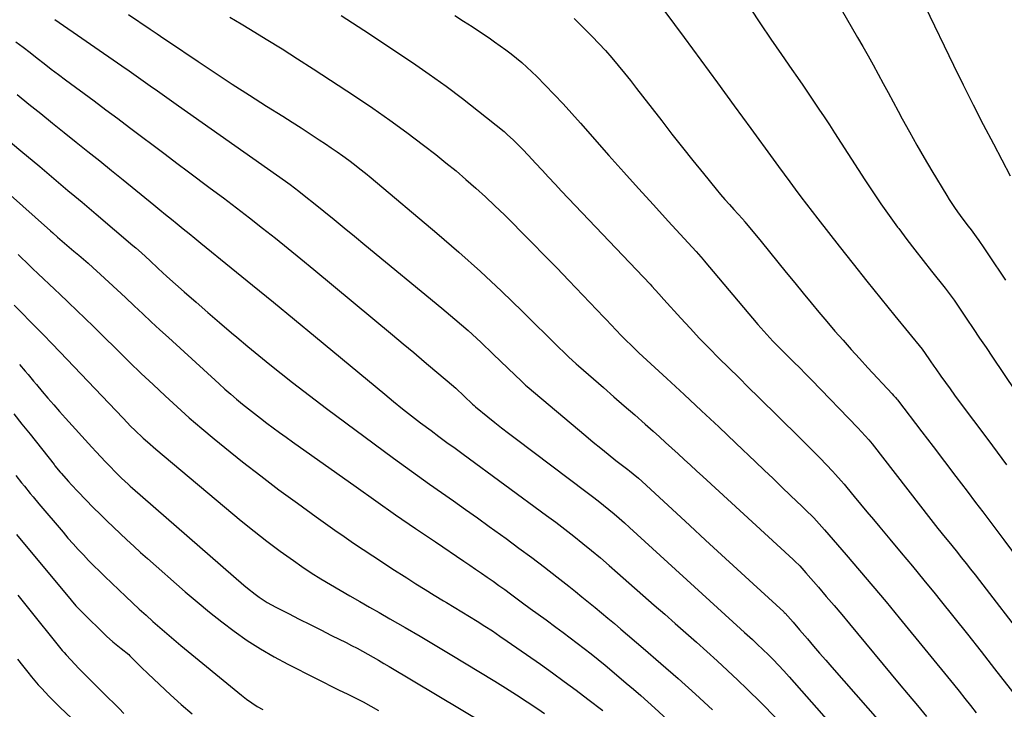
# Model space of a CAD drawing. Units: inches. Extents: x 1936735 to 1942133, y 390129 to 395443.
# Drawn here: x 1938481 to 1938883, y 393851 to 394133 of the extents above; entities that cross this region are included whole.
import ezdxf

# ---------------------------------------------------------------- set-up
doc = ezdxf.new("R2010")
doc.units = ezdxf.units.IN
doc.header["$MEASUREMENT"] = 0
doc.layers.add('7', color=7, linetype='Continuous')
doc.layers.add('8', color=7, linetype='Continuous')

msp = doc.modelspace()

# ---------------------------------------------------------------- linework, layer by layer
at = {"layer": '7', "color": 18}
for points in [[(1938740.38, 394141.99, 1894), (1938752.64, 394125.37, 1894), (1938759.47, 394116.09, 1894), (1938766.29, 394106.81, 1894), (1938773.09, 394097.52, 1894), (1938779.88, 394088.21, 1894), (1938788.95, 394075.75, 1894), (1938791.19, 394072.67, 1894), (1938793.44, 394069.6, 1894), (1938795.7, 394066.52, 1894), (1938797.96, 394063.45, 1894), (1938800.23, 394060.4, 1894), (1938802.53, 394057.35, 1894), (1938804.85, 394054.33, 1894), (1938807.19, 394051.32, 1894), (1938815.95, 394040.17, 1894), (1938821.57, 394033.05, 1894), (1938827.22, 394025.95, 1894), (1938832.91, 394018.88, 1894), (1938838.62, 394011.83, 1894), (1938849.71, 393998.21, 1894), (1938850.08, 393997.76, 1894), (1938850.78, 393996.81, 1894), (1938853.03, 393993.46, 1894), (1938854.55, 393991.24, 1894), (1938855.33, 393990.14, 1894), (1938857.45, 393987.14, 1894), (1938859.29, 393984.55, 1894), (1938861.15, 393981.97, 1894), (1938863.03, 393979.4, 1894), (1938864.93, 393976.85, 1894), (1938876.5, 393961.34, 1894), (1938884.18, 393951.02, 1894)], [(1938779.57, 394137.39, 1892), (1938783.76, 394131.01, 1892), (1938788.03, 394124.69, 1892), (1938792.35, 394118.4, 1892), (1938796.62, 394112.28, 1892), (1938798.84, 394109.08, 1892), (1938801.05, 394105.87, 1892), (1938803.25, 394102.65, 1892), (1938805.43, 394099.42, 1892), (1938807.6, 394096.18, 1892), (1938809.76, 394092.93, 1892), (1938811.9, 394089.67, 1892), (1938814.03, 394086.4, 1892), (1938826.4, 394067.29, 1892), (1938829.63, 394062.4, 1892), (1938832.93, 394057.55, 1892), (1938836.31, 394052.76, 1892), (1938839.76, 394048.01, 1892), (1938840.24, 394047.37, 1892), (1938843.52, 394042.99, 1892), (1938846.83, 394038.65, 1892), (1938850.2, 394034.33, 1892), (1938853.59, 394030.05, 1892), (1938859.15, 394023.12, 1892), (1938860.41, 394021.5, 1892), (1938862.82, 394018.2, 1892), (1938863.97, 394016.51, 1892), (1938868.02, 394010.44, 1892), (1938870.62, 394006.56, 1892), (1938873.22, 394002.68, 1892), (1938875.82, 393998.81, 1892), (1938878.43, 393994.94, 1892), (1938892.44, 393974.16, 1892)], [(1938851.03, 394138.05, 1888), (1938862.59, 394114.1, 1888), (1938866.55, 394106.01, 1888), (1938870.56, 394097.94, 1888), (1938874.66, 394089.91, 1888), (1938878.82, 394081.92, 1888), (1938885.67, 394068.93, 1888)], [(1938495.7, 394132.68, 1906), (1938523.14, 394113.79, 1906), (1938526.04, 394111.78, 1906), (1938528.94, 394109.76, 1906), (1938531.83, 394107.73, 1906), (1938534.72, 394105.69, 1906), (1938537.6, 394103.64, 1906), (1938540.48, 394101.6, 1906), (1938543.37, 394099.56, 1906), (1938546.26, 394097.53, 1906), (1938586.29, 394069.33, 1906), (1938589.95, 394066.7, 1906), (1938591.76, 394065.36, 1906), (1938595.35, 394062.63, 1906), (1938598.89, 394059.85, 1906), (1938600.65, 394058.44, 1906), (1938605.53, 394054.47, 1906), (1938609.71, 394051.07, 1906), (1938613.89, 394047.65, 1906), (1938618.07, 394044.24, 1906), (1938622.24, 394040.81, 1906), (1938653.68, 394014.97, 1906), (1938659.08, 394010.42, 1906), (1938664.4, 394005.78, 1906), (1938669.6, 394001.02, 1906), (1938674.73, 393996.18, 1906), (1938683.68, 393987.51, 1906), (1938686.07, 393985.2, 1906), (1938687.9, 393983.52, 1906), (1938688.52, 393982.98, 1906), (1938712.43, 393962.82, 1906), (1938715.49, 393960.27, 1906), (1938718.56, 393957.75, 1906), (1938721.66, 393955.26, 1906), (1938724.79, 393952.8, 1906), (1938729.58, 393949.06, 1906), (1938730.32, 393948.48, 1906), (1938731.78, 393947.31, 1906), (1938733.92, 393945.5, 1906), (1938735.31, 393944.25, 1906), (1938754.9, 393926.19, 1906), (1938761.35, 393920.25, 1906), (1938767.81, 393914.3, 1906), (1938774.28, 393908.37, 1906), (1938780.75, 393902.43, 1906), (1938793.3, 393890.93, 1906), (1938793.5, 393890.75, 1906), (1938793.87, 393890.39, 1906), (1938797.08, 393886.75, 1906), (1938799.72, 393883.66, 1906), (1938802.91, 393879.91, 1906), (1938805.39, 393877.02, 1906), (1938807.88, 393874.12, 1906), (1938810.38, 393871.24, 1906), (1938812.89, 393868.37, 1906), (1938852.99, 393822.65, 1906)], [(1938525.84, 394134.71, 1904), (1938534.71, 394128.8, 1904), (1938537.49, 394126.93, 1904), (1938540.24, 394125.03, 1904), (1938542.09, 394123.78, 1904), (1938554.26, 394115.59, 1904), (1938561.19, 394110.96, 1904), (1938568.16, 394106.38, 1904), (1938575.16, 394101.86, 1904), (1938582.2, 394097.39, 1904), (1938588.85, 394093.21, 1904), (1938592.57, 394090.85, 1904), (1938596.28, 394088.48, 1904), (1938599.98, 394086.08, 1904), (1938603.67, 394083.67, 1904), (1938606.17, 394082.03, 1904), (1938608.59, 394080.41, 1904), (1938610.98, 394078.76, 1904), (1938613.35, 394077.06, 1904), (1938615.7, 394075.34, 1904), (1938618.02, 394073.57, 1904), (1938620.31, 394071.78, 1904), (1938622.58, 394069.95, 1904), (1938624.82, 394068.1, 1904), (1938651.69, 394045.49, 1904), (1938660.65, 394037.76, 1904), (1938669.49, 394029.9, 1904), (1938678.13, 394021.82, 1904), (1938686.65, 394013.61, 1904), (1938701.53, 393998.91, 1904), (1938703.5, 393996.97, 1904), (1938705.47, 393995.04, 1904), (1938708.5, 393992.22, 1904), (1938709.54, 393991.31, 1904), (1938719.7, 393982.48, 1904), (1938723.95, 393978.78, 1904), (1938728.19, 393975.07, 1904), (1938732.42, 393971.34, 1904), (1938736.65, 393967.61, 1904), (1938739.96, 393964.67, 1904), (1938742.51, 393962.39, 1904), (1938745.06, 393960.1, 1904), (1938747.6, 393957.8, 1904), (1938750.12, 393955.49, 1904), (1938752.65, 393953.17, 1904), (1938755.17, 393950.85, 1904), (1938757.69, 393948.54, 1904), (1938760.21, 393946.22, 1904), (1938797.05, 393912.37, 1904), (1938797.74, 393911.72, 1904), (1938799.78, 393909.74, 1904), (1938802.34, 393906.95, 1904), (1938807.46, 393901, 1904), (1938810.63, 393897.3, 1904), (1938813.78, 393893.59, 1904), (1938816.92, 393889.86, 1904), (1938820.04, 393886.12, 1904), (1938840.37, 393861.65, 1904), (1938844.11, 393857.17, 1904), (1938847.85, 393852.7, 1904), (1938851.6, 393848.24, 1904)], [(1938567.2, 394133.66, 1902), (1938571.78, 394130.94, 1902), (1938575.61, 394128.65, 1902), (1938582.07, 394124.73, 1902), (1938588.49, 394120.76, 1902), (1938594.86, 394116.71, 1902), (1938601.2, 394112.61, 1902), (1938618.48, 394101.29, 1902), (1938625.54, 394096.53, 1902), (1938632.52, 394091.67, 1902), (1938639.39, 394086.63, 1902), (1938646.18, 394081.49, 1902), (1938651.2, 394077.59, 1902), (1938655.38, 394074.26, 1902), (1938659.5, 394070.89, 1902), (1938663.56, 394067.42, 1902), (1938667.57, 394063.89, 1902), (1938671.5, 394060.29, 1902), (1938675.4, 394056.64, 1902), (1938679.25, 394052.94, 1902), (1938683.05, 394049.19, 1902), (1938685.6, 394046.63, 1902), (1938690.64, 394041.55, 1902), (1938695.65, 394036.46, 1902), (1938700.63, 394031.33, 1902), (1938705.59, 394026.17, 1902), (1938719.82, 394011.29, 1902), (1938720.84, 394010.22, 1902), (1938722.86, 394008.08, 1902), (1938724.87, 394005.94, 1902), (1938726.91, 394003.82, 1902), (1938728.6, 394002.11, 1902), (1938731.36, 393999.39, 1902), (1938732.77, 393998.06, 1902), (1938734.18, 393996.73, 1902), (1938745.54, 393986.25, 1902), (1938752.62, 393979.67, 1902), (1938759.69, 393973.07, 1902), (1938766.72, 393966.44, 1902), (1938773.73, 393959.79, 1902), (1938781.72, 393952.17, 1902), (1938785.3, 393948.76, 1902), (1938788.89, 393945.34, 1902), (1938792.47, 393941.91, 1902), (1938796.05, 393938.49, 1902), (1938800.85, 393933.91, 1902), (1938802.02, 393932.77, 1902), (1938805.5, 393929.3, 1902), (1938807.75, 393926.92, 1902), (1938809.92, 393924.47, 1902), (1938818.75, 393914.24, 1902), (1938824.21, 393907.87, 1902), (1938829.63, 393901.47, 1902), (1938835.01, 393895.02, 1902), (1938840.35, 393888.55, 1902), (1938862.54, 393861.41, 1902), (1938864.88, 393858.53, 1902), (1938867.21, 393855.64, 1902), (1938869.52, 393852.73, 1902), (1938871.81, 393849.82, 1902)], [(1938659.06, 394134.31, 1898), (1938662.59, 394132.1, 1898), (1938666.09, 394129.85, 1898), (1938669.55, 394127.54, 1898), (1938672.99, 394125.19, 1898), (1938675.23, 394123.63, 1898), (1938677.51, 394122.01, 1898), (1938679.77, 394120.35, 1898), (1938681.99, 394118.65, 1898), (1938684.18, 394116.92, 1898), (1938686.33, 394115.12, 1898), (1938688.43, 394113.28, 1898), (1938690.47, 394111.37, 1898), (1938692.46, 394109.41, 1898), (1938695.92, 394105.89, 1898), (1938699.58, 394102.1, 1898), (1938703.2, 394098.27, 1898), (1938706.76, 394094.39, 1898), (1938710.27, 394090.47, 1898), (1938721.94, 394077.23, 1898), (1938727.93, 394070.46, 1898), (1938733.96, 394063.73, 1898), (1938740.04, 394057.04, 1898), (1938746.14, 394050.37, 1898), (1938757.56, 394037.99, 1898), (1938760.43, 394034.76, 1898), (1938760.83, 394034.29, 1898), (1938782.68, 394008.27, 1898), (1938783.88, 394006.87, 1898), (1938786.34, 394004.13, 1898), (1938788.88, 394001.45, 1898), (1938790.17, 394000.13, 1898), (1938792.77, 393997.52, 1898), (1938794.98, 393995.33, 1898), (1938797.39, 393992.93, 1898), (1938799.79, 393990.53, 1898), (1938802.17, 393988.11, 1898), (1938804.55, 393985.67, 1898), (1938823.55, 393966.09, 1898), (1938825.06, 393964.5, 1898), (1938827.93, 393961.19, 1898), (1938828.62, 393960.34, 1898), (1938829.3, 393959.48, 1898), (1938853.32, 393928.68, 1898), (1938856.22, 393924.99, 1898), (1938859.16, 393921.33, 1898), (1938860.64, 393919.5, 1898), (1938863.6, 393915.85, 1898), (1938865.85, 393913.05, 1898), (1938867.71, 393910.73, 1898), (1938869.55, 393908.41, 1898), (1938871.38, 393906.06, 1898), (1938873.2, 393903.72, 1898), (1938910.42, 393855.3, 1898)], [(1938707.7, 394133.07, 1896), (1938709.78, 394131.07, 1896), (1938715.01, 394125.83, 1896), (1938717.8, 394122.96, 1896), (1938720.52, 394120.04, 1896), (1938723.16, 394117.04, 1896), (1938725.74, 394113.99, 1896), (1938728.26, 394110.88, 1896), (1938730.76, 394107.76, 1896), (1938733.23, 394104.62, 1896), (1938735.68, 394101.46, 1896), (1938743.44, 394091.34, 1896), (1938747.65, 394085.92, 1896), (1938751.89, 394080.52, 1896), (1938756.19, 394075.16, 1896), (1938760.52, 394069.83, 1896), (1938765.72, 394063.48, 1896), (1938767.49, 394061.36, 1896), (1938769.28, 394059.26, 1896), (1938771.1, 394057.18, 1896), (1938772.94, 394055.13, 1896), (1938776.41, 394051.32, 1896), (1938776.53, 394051.18, 1896), (1938776.79, 394050.9, 1896), (1938777.16, 394050.47, 1896), (1938777.4, 394050.18, 1896), (1938784.02, 394042.06, 1896), (1938787.45, 394037.85, 1896), (1938790.89, 394033.65, 1896), (1938794.32, 394029.44, 1896), (1938797.75, 394025.24, 1896), (1938801.2, 394021.02, 1896), (1938804.4, 394017.14, 1896), (1938807.62, 394013.26, 1896), (1938810.88, 394009.42, 1896), (1938814.15, 394005.59, 1896), (1938817.46, 394001.79, 1896), (1938820.8, 393998.03, 1896), (1938824.19, 393994.3, 1896), (1938827.6, 393990.6, 1896), (1938837.58, 393979.93, 1896), (1938838.13, 393979.33, 1896), (1938838.93, 393978.4, 1896), (1938839.45, 393977.77, 1896), (1938839.7, 393977.45, 1896), (1938849.66, 393964.48, 1896), (1938854.31, 393958.42, 1896), (1938858.94, 393952.35, 1896), (1938863.56, 393946.27, 1896), (1938868.17, 393940.19, 1896), (1938871.6, 393935.64, 1896), (1938874.48, 393931.82, 1896), (1938877.35, 393927.99, 1896), (1938880.22, 393924.16, 1896), (1938883.08, 393920.32, 1896), (1938895.57, 393903.55, 1896)], [(1938479.9, 394123.67, 1908), (1938482.77, 394121.43, 1908), (1938485.65, 394119.19, 1908), (1938488.52, 394116.94, 1908), (1938491.39, 394114.71, 1908), (1938494.28, 394112.49, 1908), (1938497.19, 394110.29, 1908), (1938500.11, 394108.11, 1908), (1938511.78, 394099.46, 1908), (1938516.62, 394095.87, 1908), (1938521.45, 394092.26, 1908), (1938526.27, 394088.65, 1908), (1938531.09, 394085.02, 1908), (1938535.91, 394081.39, 1908), (1938540.73, 394077.77, 1908), (1938545.55, 394074.15, 1908), (1938550.37, 394070.53, 1908), (1938559.18, 394063.93, 1908), (1938564.54, 394059.89, 1908), (1938569.88, 394055.82, 1908), (1938575.2, 394051.71, 1908), (1938580.5, 394047.59, 1908), (1938585.77, 394043.42, 1908), (1938591.02, 394039.22, 1908), (1938596.22, 394034.98, 1908), (1938601.41, 394030.71, 1908), (1938633.6, 394003.96, 1908), (1938637.93, 394000.36, 1908), (1938642.25, 393996.76, 1908), (1938646.56, 393993.15, 1908), (1938650.87, 393989.53, 1908), (1938655.89, 393985.31, 1908), (1938657.67, 393983.78, 1908), (1938659.43, 393982.22, 1908), (1938662.87, 393979.01, 1908), (1938666.25, 393975.74, 1908), (1938666.85, 393975.16, 1908), (1938667.26, 393974.8, 1908), (1938667.48, 393974.62, 1908), (1938672.54, 393970.52, 1908), (1938675.3, 393968.31, 1908), (1938678.07, 393966.12, 1908), (1938680.87, 393963.95, 1908), (1938683.68, 393961.81, 1908), (1938713.04, 393939.72, 1908), (1938715.27, 393938.02, 1908), (1938717.48, 393936.29, 1908), (1938719.67, 393934.54, 1908), (1938721.85, 393932.77, 1908), (1938724, 393930.97, 1908), (1938726.13, 393929.15, 1908), (1938728.23, 393927.3, 1908), (1938730.32, 393925.42, 1908), (1938772.48, 393886.91, 1908), (1938775.67, 393884.01, 1908), (1938777.27, 393882.57, 1908), (1938780.48, 393879.68, 1908), (1938782.06, 393878.22, 1908), (1938785.17, 393875.23, 1908), (1938786.66, 393873.77, 1908), (1938788.91, 393871.51, 1908), (1938791.14, 393869.22, 1908), (1938793.31, 393866.87, 1908), (1938795.45, 393864.5, 1908), (1938839.02, 393815.11, 1908)], [(1938475.13, 394084.82, 1912), (1938481.88, 394079.18, 1912), (1938489.57, 394072.68, 1912), (1938492.44, 394070.25, 1912), (1938495.32, 394067.83, 1912), (1938498.2, 394065.41, 1912), (1938501.08, 394062.99, 1912), (1938503.97, 394060.57, 1912), (1938506.85, 394058.15, 1912), (1938509.72, 394055.72, 1912), (1938512.59, 394053.28, 1912), (1938527.61, 394040.49, 1912), (1938528.77, 394039.48, 1912), (1938531.08, 394037.44, 1912), (1938534.48, 394034.31, 1912), (1938537.95, 394031.07, 1912), (1938541.47, 394027.88, 1912), (1938548.61, 394021.53, 1912), (1938553.38, 394017.33, 1912), (1938558.18, 394013.15, 1912), (1938563, 394009, 1912), (1938567.85, 394004.88, 1912), (1938570.02, 394003.05, 1912), (1938574.51, 393999.29, 1912), (1938579.02, 393995.56, 1912), (1938583.55, 393991.87, 1912), (1938588.11, 393988.19, 1912), (1938592.7, 393984.56, 1912), (1938597.32, 393980.97, 1912), (1938601.98, 393977.43, 1912), (1938606.66, 393973.93, 1912), (1938634.03, 393953.7, 1912), (1938638.88, 393950.15, 1912), (1938643.74, 393946.63, 1912), (1938648.62, 393943.14, 1912), (1938653.53, 393939.68, 1912), (1938658.44, 393936.23, 1912), (1938663.34, 393932.76, 1912), (1938668.22, 393929.28, 1912), (1938673.1, 393925.78, 1912), (1938679.93, 393920.85, 1912), (1938685.18, 393917.02, 1912), (1938690.4, 393913.14, 1912), (1938695.57, 393909.2, 1912), (1938700.71, 393905.22, 1912), (1938705.52, 393901.43, 1912), (1938708.22, 393899.3, 1912), (1938710.91, 393897.15, 1912), (1938713.58, 393894.98, 1912), (1938716.24, 393892.8, 1912), (1938718.88, 393890.6, 1912), (1938721.52, 393888.39, 1912), (1938724.15, 393886.17, 1912), (1938726.77, 393883.95, 1912), (1938735.94, 393876.14, 1912), (1938743.1, 393869.95, 1912), (1938750.2, 393863.71, 1912), (1938757.22, 393857.36, 1912), (1938764.18, 393850.96, 1912)], [(1938476.37, 394062.08, 1914), (1938493.97, 394046.43, 1914), (1938494.92, 394045.59, 1914), (1938496.82, 394043.91, 1914), (1938498.73, 394042.25, 1914), (1938501.63, 394039.79, 1914), (1938503.57, 394038.17, 1914), (1938505.5, 394036.54, 1914), (1938507.42, 394034.89, 1914), (1938509.32, 394033.21, 1914), (1938511.21, 394031.53, 1914), (1938514.36, 394028.67, 1914), (1938517.8, 394025.54, 1914), (1938521.23, 394022.38, 1914), (1938524.63, 394019.21, 1914), (1938528.18, 394015.86, 1914), (1938531.64, 394012.6, 1914), (1938535.12, 394009.34, 1914), (1938538.62, 394006.11, 1914), (1938542.13, 394002.89, 1914), (1938562.87, 393983.98, 1914), (1938565.2, 393981.89, 1914), (1938567.55, 393979.82, 1914), (1938569.93, 393977.8, 1914), (1938572.34, 393975.79, 1914), (1938574.77, 393973.82, 1914), (1938577.22, 393971.88, 1914), (1938579.7, 393969.97, 1914), (1938582.34, 393967.98, 1914), (1938584.93, 393966.07, 1914), (1938587.52, 393964.17, 1914), (1938590.13, 393962.28, 1914), (1938592.75, 393960.41, 1914), (1938618.69, 393941.95, 1914), (1938626.75, 393936.25, 1914), (1938634.84, 393930.61, 1914), (1938642.98, 393925.02, 1914), (1938651.14, 393919.48, 1914), (1938662.69, 393911.7, 1914), (1938665.1, 393910.07, 1914), (1938667.5, 393908.43, 1914), (1938669.89, 393906.77, 1914), (1938672.27, 393905.11, 1914), (1938674.65, 393903.43, 1914), (1938677.01, 393901.74, 1914), (1938679.37, 393900.03, 1914), (1938681.71, 393898.31, 1914), (1938683.42, 393897.05, 1914), (1938686.62, 393894.7, 1914), (1938689.82, 393892.35, 1914), (1938693.02, 393890, 1914), (1938696.23, 393887.66, 1914), (1938700.26, 393884.71, 1914), (1938703.18, 393882.56, 1914), (1938706.08, 393880.4, 1914), (1938708.97, 393878.22, 1914), (1938711.85, 393876.02, 1914), (1938714.7, 393873.78, 1914), (1938717.53, 393871.53, 1914), (1938720.32, 393869.23, 1914), (1938723.1, 393866.91, 1914), (1938728.98, 393861.93, 1914), (1938731.94, 393859.39, 1914), (1938734.88, 393856.82, 1914), (1938737.79, 393854.22, 1914), (1938740.68, 393851.6, 1914), (1938784.37, 393811.41, 1914)], [(1938480.76, 394036.82, 1916), (1938485.56, 394032.17, 1916), (1938487.04, 394030.74, 1916), (1938488.53, 394029.32, 1916), (1938491.52, 394026.48, 1916), (1938493.02, 394025.07, 1916), (1938496.01, 394022.24, 1916), (1938497.51, 394020.83, 1916), (1938501.38, 394017.18, 1916), (1938504.8, 394013.93, 1916), (1938508.2, 394010.67, 1916), (1938511.58, 394007.38, 1916), (1938514.95, 394004.08, 1916), (1938521.5, 393997.6, 1916), (1938526.27, 393992.93, 1916), (1938531.06, 393988.29, 1916), (1938535.89, 393983.69, 1916), (1938540.75, 393979.12, 1916), (1938545.67, 393974.62, 1916), (1938550.65, 393970.19, 1916), (1938555.71, 393965.86, 1916), (1938560.83, 393961.59, 1916), (1938565.1, 393958.1, 1916), (1938572.4, 393952.24, 1916), (1938579.77, 393946.47, 1916), (1938587.24, 393940.83, 1916), (1938594.78, 393935.28, 1916), (1938602.36, 393929.81, 1916), (1938606.17, 393927.08, 1916), (1938610, 393924.37, 1916), (1938613.85, 393921.69, 1916), (1938617.72, 393919.04, 1916), (1938621.6, 393916.41, 1916), (1938625.51, 393913.81, 1916), (1938629.43, 393911.24, 1916), (1938633.37, 393908.69, 1916), (1938639.42, 393904.81, 1916), (1938643.13, 393902.45, 1916), (1938646.87, 393900.11, 1916), (1938650.62, 393897.81, 1916), (1938654.39, 393895.53, 1916), (1938655.66, 393894.77, 1916), (1938658.8, 393892.88, 1916), (1938661.93, 393890.98, 1916), (1938665.05, 393889.05, 1916), (1938668.16, 393887.12, 1916), (1938671.25, 393885.15, 1916), (1938674.33, 393883.16, 1916), (1938677.37, 393881.11, 1916), (1938680.39, 393879.03, 1916), (1938693.94, 393869.57, 1916), (1938698.84, 393866.09, 1916), (1938703.71, 393862.58, 1916), (1938708.54, 393859, 1916), (1938713.33, 393855.39, 1916), (1938719.42, 393850.73, 1916)], [(1938479.17, 394016.2, 1918), (1938488.88, 394006.32, 1918), (1938491.14, 394004.01, 1918), (1938494.51, 394000.53, 1918), (1938497.86, 393997.03, 1918), (1938523.62, 393969.97, 1918), (1938526.84, 393966.67, 1918), (1938528.47, 393965.05, 1918), (1938531.81, 393961.87, 1918), (1938533.51, 393960.32, 1918), (1938536.99, 393957.3, 1918), (1938571.86, 393928.13, 1918), (1938577.05, 393923.9, 1918), (1938582.32, 393919.78, 1918), (1938587.71, 393915.8, 1918), (1938593.16, 393911.91, 1918), (1938596.62, 393909.52, 1918), (1938600.44, 393906.96, 1918), (1938604.3, 393904.47, 1918), (1938608.22, 393902.08, 1918), (1938612.18, 393899.76, 1918), (1938616.18, 393897.49, 1918), (1938620.18, 393895.21, 1918), (1938624.17, 393892.93, 1918), (1938628.16, 393890.66, 1918), (1938632.53, 393888.16, 1918), (1938638.7, 393884.61, 1918), (1938644.84, 393881.02, 1918), (1938650.96, 393877.39, 1918), (1938657.05, 393873.72, 1918), (1938675.29, 393862.66, 1918), (1938679.74, 393859.91, 1918), (1938684.16, 393857.12, 1918), (1938688.54, 393854.25, 1918), (1938692.88, 393851.34, 1918), (1938695.63, 393849.47, 1918)], [(1938479.03, 393971.75, 1922), (1938482.33, 393967.59, 1922), (1938485.63, 393963.42, 1922), (1938495.43, 393951.05, 1922), (1938495.78, 393950.6, 1922), (1938497.96, 393947.96, 1922), (1938498.33, 393947.53, 1922), (1938501.31, 393944.15, 1922), (1938502.58, 393942.77, 1922), (1938505.17, 393940.04, 1922), (1938511.59, 393933.48, 1922), (1938514.25, 393930.8, 1922), (1938516.94, 393928.13, 1922), (1938519.65, 393925.51, 1922), (1938522.39, 393922.9, 1922), (1938525.16, 393920.32, 1922), (1938527.94, 393917.77, 1922), (1938530.75, 393915.24, 1922), (1938533.58, 393912.72, 1922), (1938548.97, 393899.18, 1922), (1938553.86, 393894.99, 1922), (1938558.82, 393890.88, 1922), (1938563.88, 393886.91, 1922), (1938569.01, 393883.02, 1922), (1938574.28, 393879.33, 1922), (1938579.67, 393875.83, 1922), (1938585.22, 393872.61, 1922), (1938590.88, 393869.57, 1922), (1938602.11, 393863.91, 1922), (1938605.35, 393862.28, 1922), (1938608.6, 393860.67, 1922), (1938611.85, 393859.07, 1922), (1938615.11, 393857.49, 1922), (1938618.36, 393855.88, 1922), (1938621.58, 393854.22, 1922), (1938624.77, 393852.5, 1922), (1938627.93, 393850.72, 1922)], [(1938479.86, 393946.61, 1924), (1938482.16, 393943.67, 1924), (1938483.32, 393942.22, 1924), (1938485.67, 393939.32, 1924), (1938486.86, 393937.88, 1924), (1938489.26, 393935.02, 1924), (1938499.09, 393923.45, 1924), (1938501.12, 393921.1, 1924), (1938503.18, 393918.77, 1924), (1938505.27, 393916.48, 1924), (1938507.39, 393914.21, 1924), (1938509.54, 393911.97, 1924), (1938511.72, 393909.75, 1924), (1938513.93, 393907.57, 1924), (1938516.17, 393905.41, 1924), (1938524.74, 393897.25, 1924), (1938527.47, 393894.67, 1924), (1938530.22, 393892.11, 1924), (1938532.99, 393889.58, 1924), (1938535.77, 393887.06, 1924), (1938538.58, 393884.57, 1924), (1938541.41, 393882.11, 1924), (1938544.28, 393879.68, 1924), (1938547.17, 393877.28, 1924), (1938571.93, 393856.94, 1924), (1938574.01, 393855.33, 1924), (1938576.14, 393853.8, 1924), (1938578.36, 393852.39, 1924), (1938580.62, 393851.06, 1924)], [(1938480.15, 393922.5, 1926), (1938502.41, 393895.75, 1926), (1938504.38, 393893.47, 1926), (1938506.45, 393891.27, 1926), (1938507.15, 393890.55, 1926), (1938507.86, 393889.84, 1926), (1938515.57, 393882.21, 1926), (1938516.81, 393881.03, 1926), (1938519.37, 393878.79, 1926), (1938522.88, 393876.04, 1926), (1938525.92, 393873.52, 1926), (1938526.39, 393873.06, 1926), (1938529.62, 393869.8, 1926), (1938531.02, 393868.42, 1926), (1938533.86, 393865.69, 1926), (1938542.99, 393857.05, 1926), (1938547.35, 393853.12, 1926), (1938551.81, 393849.32, 1926)], [(1938480.63, 393897.82, 1928), (1938484.44, 393893.07, 1928), (1938488.24, 393888.31, 1928), (1938494.37, 393880.61, 1928), (1938496.57, 393877.89, 1928), (1938498.81, 393875.22, 1928), (1938499.59, 393874.35, 1928), (1938500.37, 393873.49, 1928), (1938504.09, 393869.48, 1928), (1938505.46, 393868.03, 1928), (1938508.23, 393865.15, 1928), (1938509.64, 393863.73, 1928), (1938512.48, 393860.91, 1928), (1938513.89, 393859.5, 1928), (1938515.31, 393858.1, 1928), (1938521.97, 393851.48, 1928), (1938523.94, 393849.55, 1928)]]:
    msp.add_polyline3d(points, dxfattribs=at)
at = {"layer": '8', "color": 18}
for points in [[(1938810, 394148.59, 1890), (1938823.42, 394125.38, 1890), (1938825.55, 394121.66, 1890), (1938827.66, 394117.93, 1890), (1938829.74, 394114.18, 1890), (1938831.8, 394110.42, 1890), (1938833.84, 394106.65, 1890), (1938835.88, 394102.88, 1890), (1938837.92, 394099.11, 1890), (1938839.95, 394095.34, 1890), (1938841.67, 394092.15, 1890), (1938844.59, 394086.81, 1890), (1938847.57, 394081.49, 1890), (1938850.62, 394076.22, 1890), (1938853.73, 394070.97, 1890), (1938859.79, 394060.88, 1890), (1938860.81, 394059.23, 1890), (1938862.95, 394056, 1890), (1938864.19, 394054.25, 1890), (1938866.37, 394051.28, 1890), (1938868.6, 394048.34, 1890), (1938869.75, 394046.82, 1890), (1938871.84, 394043.96, 1890), (1938872.87, 394042.51, 1890), (1938874.88, 394039.6, 1890), (1938876.86, 394036.66, 1890), (1938883.79, 394026.32, 1890)], [(1938612.64, 394134.39, 1900), (1938617.27, 394131.42, 1900), (1938621.87, 394128.4, 1900), (1938641.7, 394115.14, 1900), (1938648.61, 394110.39, 1900), (1938655.43, 394105.51, 1900), (1938662.13, 394100.47, 1900), (1938668.73, 394095.3, 1900), (1938679.1, 394086.97, 1900), (1938680.44, 394085.85, 1900), (1938683.02, 394083.52, 1900), (1938685.48, 394081.06, 1900), (1938686.68, 394079.8, 1900), (1938689.05, 394077.25, 1900), (1938691.96, 394074.05, 1900), (1938694.6, 394071.18, 1900), (1938697.24, 394068.31, 1900), (1938699.91, 394065.46, 1900), (1938702.59, 394062.62, 1900), (1938738.69, 394024.64, 1900), (1938739.41, 394023.88, 1900), (1938742.22, 394020.8, 1900), (1938744.32, 394018.47, 1900), (1938751.2, 394010.86, 1900), (1938755.02, 394006.7, 1900), (1938758.9, 394002.58, 1900), (1938762.84, 393998.52, 1900), (1938766.83, 393994.51, 1900), (1938770.85, 393990.54, 1900), (1938774.88, 393986.56, 1900), (1938778.91, 393982.59, 1900), (1938782.94, 393978.62, 1900), (1938799.65, 393962.19, 1900), (1938801.74, 393960.13, 1900), (1938803.81, 393958.06, 1900), (1938805.87, 393955.98, 1900), (1938807.93, 393953.89, 1900), (1938810.78, 393950.96, 1900), (1938813.2, 393948.37, 1900), (1938814.39, 393947.05, 1900), (1938816.73, 393944.39, 1900), (1938817.88, 393943.03, 1900), (1938819.02, 393941.67, 1900), (1938821.99, 393938.09, 1900), (1938824.62, 393934.94, 1900), (1938827.24, 393931.79, 1900), (1938829.88, 393928.64, 1900), (1938832.51, 393925.5, 1900), (1938836.55, 393920.68, 1900), (1938841.2, 393915.12, 1900), (1938845.83, 393909.55, 1900), (1938850.43, 393903.95, 1900), (1938855.01, 393898.34, 1900), (1938857.14, 393895.72, 1900), (1938862.75, 393888.77, 1900), (1938868.32, 393881.8, 1900), (1938873.85, 393874.78, 1900), (1938879.35, 393867.74, 1900), (1938888.13, 393856.41, 1900)], [(1938480.39, 394102.07, 1910), (1938485.21, 394098.18, 1910), (1938490, 394094.29, 1910), (1938494.8, 394090.42, 1910), (1938499.61, 394086.56, 1910), (1938504.43, 394082.72, 1910), (1938509.25, 394078.88, 1910), (1938514.06, 394075.02, 1910), (1938518.86, 394071.15, 1910), (1938523.65, 394067.27, 1910), (1938536.19, 394057.04, 1910), (1938538.58, 394055.1, 1910), (1938540.97, 394053.15, 1910), (1938543.36, 394051.2, 1910), (1938545.74, 394049.26, 1910), (1938548.13, 394047.31, 1910), (1938550.52, 394045.36, 1910), (1938552.91, 394043.42, 1910), (1938555.3, 394041.48, 1910), (1938567.76, 394031.35, 1910), (1938576.37, 394024.33, 1910), (1938584.97, 394017.3, 1910), (1938593.56, 394010.24, 1910), (1938602.13, 394003.17, 1910), (1938630.4, 393979.78, 1910), (1938634.02, 393976.82, 1910), (1938637.67, 393973.89, 1910), (1938641.36, 393971, 1910), (1938645.07, 393968.15, 1910), (1938649.3, 393964.93, 1910), (1938652.54, 393962.5, 1910), (1938655.81, 393960.12, 1910), (1938659.1, 393957.75, 1910), (1938660.73, 393956.56, 1910), (1938662.36, 393955.36, 1910), (1938696.47, 393930.31, 1910), (1938700.2, 393927.52, 1910), (1938703.92, 393924.7, 1910), (1938707.59, 393921.82, 1910), (1938711.23, 393918.91, 1910), (1938714.84, 393915.95, 1910), (1938718.42, 393912.96, 1910), (1938721.96, 393909.93, 1910), (1938725.48, 393906.87, 1910), (1938740.37, 393893.75, 1910), (1938744.67, 393889.97, 1910), (1938748.98, 393886.18, 1910), (1938753.29, 393882.4, 1910), (1938757.6, 393878.62, 1910), (1938761.88, 393874.81, 1910), (1938766.13, 393870.97, 1910), (1938770.33, 393867.07, 1910), (1938774.5, 393863.13, 1910), (1938778.21, 393859.57, 1910), (1938784.13, 393853.75, 1910), (1938789.95, 393847.83, 1910)], [(1938481.38, 393991.91, 1920), (1938483.69, 393989.21, 1920), (1938484.83, 393987.85, 1920), (1938487.1, 393985.13, 1920), (1938488.23, 393983.76, 1920), (1938490.59, 393980.91, 1920), (1938492.93, 393978.14, 1920), (1938495.28, 393975.39, 1920), (1938497.68, 393972.67, 1920), (1938500.1, 393969.97, 1920), (1938510.81, 393958.22, 1920), (1938512.66, 393956.21, 1920), (1938514.51, 393954.22, 1920), (1938516.39, 393952.25, 1920), (1938518.28, 393950.29, 1920), (1938520.38, 393948.14, 1920), (1938522.98, 393945.56, 1920), (1938525.66, 393943.08, 1920), (1938526.57, 393942.27, 1920), (1938527.49, 393941.46, 1920), (1938572.93, 393901.88, 1920), (1938574.44, 393900.61, 1920), (1938577.55, 393898.17, 1920), (1938579.15, 393897, 1920), (1938582.45, 393894.84, 1920), (1938584.17, 393893.86, 1920), (1938585.91, 393892.92, 1920), (1938591.15, 393890.25, 1920), (1938595.54, 393888.02, 1920), (1938599.93, 393885.8, 1920), (1938604.32, 393883.58, 1920), (1938608.72, 393881.37, 1920), (1938614.64, 393878.41, 1920), (1938616.88, 393877.26, 1920), (1938619.1, 393876.1, 1920), (1938621.31, 393874.91, 1920), (1938623.51, 393873.7, 1920), (1938625.7, 393872.46, 1920), (1938627.88, 393871.21, 1920), (1938630.04, 393869.94, 1920), (1938632.21, 393868.66, 1920), (1938691.05, 393833.54, 1920)], [(1938480.49, 393871.67, 1930), (1938482.58, 393869.03, 1930), (1938484.69, 393866.4, 1930), (1938486.28, 393864.44, 1930), (1938489, 393861.21, 1930), (1938490.4, 393859.64, 1930), (1938493.29, 393856.56, 1930), (1938494.77, 393855.05, 1930), (1938497.8, 393852.11, 1930), (1938505.16, 393845.18, 1930)]]:
    msp.add_polyline3d(points, dxfattribs=at)

doc.saveas('drawing.dxf')
